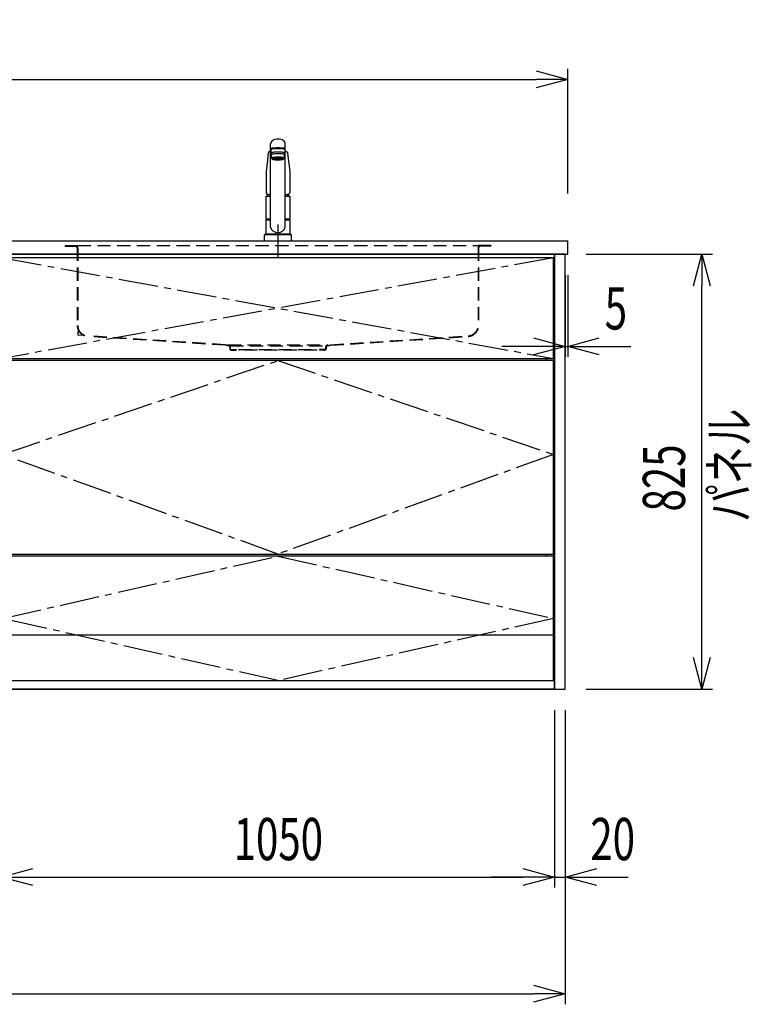
# Model space of a CAD drawing. Extents: x -4495 to 19820, y -3770 to 13755.
# Drawn here: x 11735 to 13124, y 5852 to 7720 of the extents above; entities that cross this region are included whole.
import ezdxf

# ---------------------------------------------------------------- set-up
doc = ezdxf.new("R2010")
doc.units = 0
doc.header["$LTSCALE"] = 100
doc.header["$PDMODE"] = 3
for name, pattern in [('CENTER2', [1.125, 0.75, -0.125, 0.125, -0.125]), ('CONTINUOUS-F', [0]), ('HIDDEN', [0.375, 0.25, -0.125]), ('PHANTOM', [2.5, 1.25, -0.25, 0.25, -0.25, 0.25, -0.25])]:
    doc.linetypes.add(name, pattern=pattern)
doc.layers.get('0').update_dxf_attribs({"linetype": 'CONTINUOUS'})
doc.layers.get('DEFPOINTS').update_dxf_attribs({"linetype": 'CONTINUOUS'})
for name, color, linetype in [('CEN', 2, 'CENTER2'), ('DIM', 1, 'CONTINUOUS'), ('DIMTEXT', 7, 'CONTINUOUS'), ('HID', 3, 'HIDDEN'), ('THN', 4, 'CONTINUOUS')]:
    doc.layers.add(name, color=color, linetype=linetype)
doc.styles.get("Standard").update_dxf_attribs({"font": 'TXT.shx', "width": 0.7, "bigfont": 'BIGFONT.shx'})
doc.dimstyles.get("Standard").update_dxf_attribs({"dimscale": 40, "dimtxt": 2, "dimasz": 1.5, "dimexe": 0.5, "dimexo": 1, "dimgap": 0.8, "dimtad": 1, "dimblk": 'OPEN30', "dimcen": 0, "dimclrd": 1, "dimclre": 1, "dimclrt": 7, "dimazin": 3, "dimtm": 0.5, "dimtfac": 1, "dimtmove": 0, "dimatfit": 3})

# ---------------------------------------------------------------- blocks, each defined once
blk = doc.blocks.new('_OPEN30')
at = {"color": 0, "linetype": 'BYBLOCK'}
for p, q in [((-1, 0.268), (0, 0)), ((0, 0), (-1, -0.268)), ((0, 0), (-1, 0))]:
    blk.add_line(p, q, dxfattribs=at)
blk = doc.blocks.new('*D25')
at = {"layer": 'DEFPOINTS', "color": 0}
for p in [(11700, 6455.7), (12750, 6450), (12750, 6093.5)]:
    blk.add_point(p, dxfattribs=at)
at = {"layer": 'DIM', "color": 1}
for p, q in [((11700, 6415.7), (11700, 6073.5)), ((12750, 6410), (12750, 6073.5)), ((11760, 6093.5), (12690, 6093.5))]:
    blk.add_line(p, q, dxfattribs=at)
at = {"layer": 'DIM', "color": 1, "xscale": 60, "yscale": 60, "zscale": 60, "rotation": 180}
blk.add_blockref('_OPEN30', (11700, 6093.5), dxfattribs=at)
at = {"layer": 'DIM', "color": 1, "xscale": 60, "yscale": 60, "zscale": 60}
blk.add_blockref('_OPEN30', (12750, 6093.5), dxfattribs=at)
at = {"layer": 'DIM', "color": 7, "linetype": 'CONTINUOUS', "width": 0.7}
blk.add_text('1050', height=80, dxfattribs=at).set_placement((12141, 6125.5))
blk = doc.blocks.new('A$C08235C28')
for p, q in [((0, 0), (0, 825)), ((1050, 825), (0, 825)), ((1050, 0), (1050, 825)), ((15, 627), (15, 623)), ((1035, 623), (1035, 627)), ((15, 252), (15, 256)), ((1035, 252), (1035, 256)), ((1035, 256), (1035, 252)), ((2, 151), (0, 151)), ((1050, 0), (0, 0))]:
    blk.add_line(p, q)
at = {"layer": 'CEN'}
for p, q in [((2, 818), (1048, 627)), ((1048, 818), (2, 627))]:
    blk.add_line(p, q, dxfattribs=at)
for points in [[(525, 623), (1048, 445), (525, 256), (2, 445)], [(525.1, 252), (1048, 134), (525.1, 16), (2, 134)]]:
    blk.add_lwpolyline(points, close=True, dxfattribs=at)
at = {"layer": 'THN'}
blk.add_line((1048, 102), (2, 102), dxfattribs=at)
for points in [[(2, 627), (1048, 627), (1048, 818), (2, 818)], [(1048, 256), (1048, 623), (2, 623), (2, 256)], [(1048, 16), (1048, 252), (2, 252), (2, 16)]]:
    blk.add_lwpolyline(points, close=True, dxfattribs=at)
blk = doc.blocks.new('*D62')
at = {"layer": 'DEFPOINTS', "color": 0}
for p in [(12770, 7275), (12775, 7275), (12775, 7100)]:
    blk.add_point(p, dxfattribs=at)
at = {"layer": 'DIM', "color": 1}
for p, q in [((12770, 7235), (12770, 7080)), ((12775, 7235), (12775, 7080)), ((12710, 7100), (12650, 7100)), ((12770, 7100), (12775, 7100)), ((12835, 7100), (12895, 7100))]:
    blk.add_line(p, q, dxfattribs=at)
at = {"layer": 'DIM', "color": 1, "xscale": 60, "yscale": 60, "zscale": 60}
blk.add_blockref('_OPEN30', (12770, 7100), dxfattribs=at)
at = {"layer": 'DIM', "color": 1, "xscale": 60, "yscale": 60, "zscale": 60, "rotation": 180}
blk.add_blockref('_OPEN30', (12775, 7100), dxfattribs=at)
at = {"layer": 'DIM', "color": 7, "linetype": 'CONTINUOUS', "width": 0.7}
blk.add_text('5', height=80, dxfattribs=at).set_placement((12845.3, 7132))
blk = doc.blocks.new('*D63')
at = {"layer": 'DEFPOINTS', "color": 0}
for p in [(12770, 7275), (13029.6, 7275), (12770, 6450)]:
    blk.add_point(p, dxfattribs=at)
at = {"layer": 'DIM', "color": 1}
for p, q in [((12810, 7275), (13049.6, 7275)), ((13029.6, 6510), (13029.6, 7215)), ((12810, 6450), (13049.6, 6450))]:
    blk.add_line(p, q, dxfattribs=at)
at = {"layer": 'DIM', "color": 1, "xscale": 60, "yscale": 60, "zscale": 60}
for p, rotation in [((13029.6, 7275), 90), ((13029.6, 6450), 270)]:
    blk.add_blockref('_OPEN30', p, dxfattribs=dict(at, rotation=rotation))
at = {"layer": 'DIM', "color": 7, "linetype": 'CONTINUOUS', "width": 0.7}
blk.add_text('825', height=80, rotation=90, dxfattribs=at).set_placement((12997.6, 6786.8))
blk = doc.blocks.new('*D64')
at = {"color": 1}
for p, q in [((12750, 6410), (12750, 6073.5)), ((12770, 6410), (12770, 6073.5)), ((12690, 6093.5), (12630, 6093.5)), ((12750, 6093.5), (12770, 6093.5)), ((12830, 6093.5), (12890, 6093.5))]:
    blk.add_line(p, q, dxfattribs=at)
at = {"layer": 'DEFPOINTS', "color": 0}
for p in [(12750, 6450), (12770, 6450), (12770, 6093.5)]:
    blk.add_point(p, dxfattribs=at)
at = {"color": 1, "xscale": 60, "yscale": 60, "zscale": 60}
blk.add_blockref('_OPEN30', (12750, 6093.5), dxfattribs=at)
at = {"color": 1, "xscale": 60, "yscale": 60, "zscale": 60, "rotation": 180}
blk.add_blockref('_OPEN30', (12770, 6093.5), dxfattribs=at)
at = {"color": 7, "linetype": 'CONTINUOUS', "width": 0.7}
blk.add_text('20', height=80, dxfattribs=at).set_placement((12818, 6125.5))
blk = doc.blocks.new('*D86')
at = {"color": 1}
for p, q in [((10200, 7390), (10200, 7626.2)), ((12775, 7390), (12775, 7626.2)), ((10260, 7606.2), (12715, 7606.2))]:
    blk.add_line(p, q, dxfattribs=at)
at = {"layer": 'DEFPOINTS', "color": 0}
for p in [(12775, 7606.2), (10200, 7350), (12775, 7350)]:
    blk.add_point(p, dxfattribs=at)
at = {"color": 1, "xscale": 60, "yscale": 60, "zscale": 60, "rotation": 180}
blk.add_blockref('_OPEN30', (10200, 7606.2), dxfattribs=at)
at = {"color": 1, "xscale": 60, "yscale": 60, "zscale": 60}
blk.add_blockref('_OPEN30', (12775, 7606.2), dxfattribs=at)
at = {"color": 7, "linetype": 'CONTINUOUS', "width": 0.7}
blk.add_text('2575', height=80, dxfattribs=at).set_placement((11383.8, 7638.2))
blk = doc.blocks.new('*D87')
at = {"color": 1}
for p, q in [((10200, 6410), (10200, 5852.1)), ((12770, 6410), (12770, 5852.1)), ((10260, 5872.1), (12710, 5872.1))]:
    blk.add_line(p, q, dxfattribs=at)
at = {"layer": 'DEFPOINTS', "color": 0}
for p in [(10200, 6450), (12770, 6450), (12770, 5872.1)]:
    blk.add_point(p, dxfattribs=at)
at = {"color": 1, "xscale": 60, "yscale": 60, "zscale": 60, "rotation": 180}
blk.add_blockref('_OPEN30', (10200, 5872.1), dxfattribs=at)
at = {"color": 1, "xscale": 60, "yscale": 60, "zscale": 60}
blk.add_blockref('_OPEN30', (12770, 5872.1), dxfattribs=at)
at = {"color": 7, "linetype": 'CONTINUOUS', "width": 0.7}
blk.add_text('2570', height=80, dxfattribs=at).set_placement((11387, 5904.1))
blk = doc.blocks.new('KM5011TEC_正面_')
for p, q in [((-14, 26.1), (-14, 184)), ((-13.5, 173.4), (-13.5, 166.9)), ((-11, 174.9), (-11, 174.8)), ((-11, 174.2), (-11, 174.9)), ((11, 174.2), (11, 174.9)), ((13.5, 166.9), (13.5, 173.4)), ((14, 26.1), (14, 184)), ((-18.1, 167.9), (-18.2, 167.5)), ((-18.1, 167.5), (-18.2, 167.4)), ((-13.5, 166.9), (-12, 163.9)), ((-12, 157.4), (-12, 163.9)), ((-11, 155.5), (-12, 157.4)), ((-9.4, 154.8), (-9.4, 155.8)), ((9.3, 154.8), (9.3, 155.8)), ((12, 157.4), (11, 155.5)), ((12, 163.9), (13.5, 166.9)), ((12, 163.9), (12, 157.4)), ((18.1, 167.5), (18.2, 167.4)), ((-22.5, 132.1), (-22.5, 132)), ((-22.5, 132), (-22.5, 129.9)), ((22.5, 132.3), (22.5, 130.2)), ((22.5, 132), (22.5, 132.1)), ((22.5, 132.1), (22.5, 132)), ((22.5, 132), (22.5, 129.9)), ((-22.5, 41.8), (-22.5, 84.6)), ((-22, 85), (-14, 85)), ((14, 85), (22, 85)), ((22.5, 84.6), (22.5, 41.8)), ((-22.5, 41.8), (-22.2, 41.5)), ((-22.5, 41.8), (-14, 41.8)), ((-22.2, 40.5), (-22.5, 40.2)), ((-22.5, 12.8), (-22.5, 40.2)), ((-22.2, 41.5), (-14, 41.5)), ((-14, 40.5), (-22.2, 40.5)), ((-19.6, 41.5), (-19.6, 40.5)), ((14, 41.8), (22.5, 41.8)), ((14, 41.5), (22.2, 41.5)), ((22.2, 40.5), (14, 40.5)), ((19.5, 41.5), (19.5, 40.5)), ((22.2, 41.5), (22.5, 41.8)), ((22.2, 40.5), (22.5, 40.2)), ((22.5, 40.2), (22.5, 12.8)), ((-26, 0), (26, 0)), ((-24, 12), (24, 12)), ((-22.2, 12.5), (-22.5, 12.8)), ((-22.5, 12), (-22.5, 12.5)), ((22.5, 12.5), (-22.5, 12.5)), ((22.5, 12), (-22.5, 12)), ((22.5, 12.5), (0, 12.5)), ((22.5, 12.8), (22.2, 12.5)), ((22.5, 12.5), (22.5, 12))]:
    blk.add_line(p, q)
at = {"linetype": 'CONTINUOUS'}
for p, q in [((-22.5, 40.2), (-14, 40.2)), ((14, 40.2), (22.5, 40.2)), ((-22.5, 12.8), (22.5, 12.8)), ((-22.2, 12.5), (22.2, 12.5))]:
    blk.add_line(p, q, dxfattribs=at)
at = {"linetype": 'CONTINUOUS-F'}
for p, q in [((-26, 10), (-26, 0)), ((26, 0), (26, 10))]:
    blk.add_line(p, q, dxfattribs=at)
for points in [[(14, 184), (13.7, 185.8), (12.9, 187.5), (11.6, 189.1), (9.9, 190.4), (7.8, 191.6), (5.4, 192.4), (2.7, 192.9), (0, 193.1), (-2.7, 192.9), (-5.4, 192.4), (-7.8, 191.6), (-9.9, 190.4), (-11.6, 189.1), (-12.9, 187.5), (-13.7, 185.8), (-14, 184)], [(11.7, 174.1), (13, 174.3), (13.8, 174.6), (14, 174.9), (13.7, 175.2), (12.9, 175.4), (11.6, 175.7), (9.9, 175.9), (7.7, 176.1), (5.3, 176.2), (2.7, 176.3), (0, 176.3), (-2.7, 176.3), (-5.3, 176.2), (-7.7, 176.1), (-9.9, 175.9), (-11.6, 175.7), (-12.9, 175.4), (-13.7, 175.2), (-14, 174.9), (-13.8, 174.6), (-13, 174.3), (-11.7, 174.1)], [(13.5, 173.4), (13.2, 173.6), (12.5, 173.9), (11.2, 174.1), (9.5, 174.4), (7.5, 174.5), (5.2, 174.7), (2.6, 174.7), (0, 174.8), (-2.6, 174.7), (-5.2, 174.7), (-7.5, 174.5), (-9.5, 174.4), (-11.2, 174.1), (-12.5, 173.9), (-13.2, 173.6), (-13.5, 173.4)], [(11, 174.9), (10.8, 175.1), (10.2, 175.3), (9.1, 175.5), (7.8, 175.7), (6.1, 175.8), (4.2, 175.9), (2.1, 176), (0, 176), (-2.1, 176), (-4.2, 175.9), (-6.1, 175.8), (-7.8, 175.7), (-9.1, 175.5), (-10.2, 175.3), (-10.8, 175.1), (-11, 174.9)], [(12, 163.9), (11.8, 164.2), (11.1, 164.4), (10, 164.6), (8.5, 164.8), (6.7, 165), (4.6, 165.1), (2.3, 165.1), (0, 165.2), (-2.3, 165.1), (-4.6, 165.1), (-6.7, 165), (-8.5, 164.8), (-10, 164.6), (-11.1, 164.4), (-11.8, 164.2), (-12, 163.9)], [(12, 157.4), (11.8, 157.7), (11.1, 157.9), (10, 158.1), (8.5, 158.3), (6.7, 158.5), (4.6, 158.6), (2.3, 158.7), (0, 158.7), (-2.3, 158.7), (-4.6, 158.6), (-6.7, 158.5), (-8.5, 158.3), (-10, 158.1), (-11.1, 157.9), (-11.8, 157.7), (-12, 157.4)], [(11, 155.5), (10.8, 155.7), (10.2, 155.9), (9.1, 156.1), (7.8, 156.3), (6.1, 156.4), (4.2, 156.5), (2.1, 156.6), (0, 156.6), (-2.1, 156.6), (-4.2, 156.5), (-6.1, 156.4), (-7.8, 156.3), (-9.1, 156.1), (-10.2, 155.9), (-10.8, 155.7), (-11, 155.5)], [(-11, 155.5), (-10.8, 155.2), (-10.3, 155), (-9.4, 154.9)], [(9.3, 155.1), (9.9, 155.3), (10, 155.5), (9.8, 155.7), (9.2, 155.9), (8.2, 156.1), (7, 156.2), (5.5, 156.3), (3.8, 156.4), (1.9, 156.5), (0, 156.5), (-1.9, 156.5), (-3.8, 156.4), (-5.5, 156.3), (-7, 156.2), (-8.2, 156.1), (-9.2, 155.9), (-9.8, 155.7), (-10, 155.5), (-9.9, 155.3), (-9.4, 155.1)], [(9.3, 154.8), (9.2, 155), (8.6, 155.1), (7.8, 155.3), (6.6, 155.5), (5.2, 155.6), (3.6, 155.7), (1.8, 155.7), (0, 155.7), (-1.8, 155.7), (-3.6, 155.7), (-5.2, 155.6), (-6.6, 155.5), (-7.8, 155.3), (-8.6, 155.1), (-9.2, 155), (-9.4, 154.8)], [(9.3, 154.9), (10.3, 155), (10.8, 155.2), (11, 155.5)]]:
    blk.add_lwpolyline(points)
at = {"flags": 128}
for points in [[(-14, 169.7), (-14.3, 169.6), (-15.1, 169.5), (-15.8, 169.4), (-16.5, 169.2), (-17.1, 168.9), (-17.6, 168.6), (-17.9, 168.2), (-18.1, 167.9)], [(18.1, 167.9), (18, 168), (17.8, 168.4), (17.4, 168.7), (17, 169), (16.3, 169.2), (15.7, 169.4), (14.9, 169.6), (14.1, 169.7), (14, 169.7)], [(-18.2, 167.4), (-19, 161), (-20.7, 146.6), (-22.5, 132.3)], [(18.2, 167.5), (18.1, 167.7), (18.1, 167.9)], [(18.2, 167.4), (19, 161), (20.7, 146.6), (22.5, 132.3)], [(-22.5, 132.4), (-22.5, 132.3), (-22.5, 132.1)], [(-22.5, 132.3), (-22.5, 132.2), (-22.5, 132.1)], [(22.5, 132.1), (22.5, 132.2), (22.5, 132.4)], [(22.5, 132.3), (22.5, 132.2), (22.5, 132.1)], [(-21.4, 89.5), (-21, 89.2), (-20.4, 88.9), (-19.6, 88.6), (-18.7, 88.4), (-17.6, 88.3), (-16.4, 88.1), (-15.2, 88), (-14, 88)], [(14, 88), (14.3, 88), (15.6, 88.1), (16.8, 88.2), (17.9, 88.3), (18.9, 88.5), (19.8, 88.7), (20.6, 89), (21.2, 89.3)]]:
    blk.add_lwpolyline(points, dxfattribs=at)
at = {"linetype": 'CONTINUOUS'}
blk.add_lwpolyline([(13.5, 166.9), (13.2, 167.2), (12.5, 167.4), (11.2, 167.7), (9.5, 167.9), (7.5, 168.1), (5.2, 168.2), (2.6, 168.3), (0, 168.3), (-2.6, 168.3), (-5.2, 168.2), (-7.5, 168.1), (-9.5, 167.9), (-11.2, 167.7), (-12.5, 167.4), (-13.2, 167.2), (-13.5, 166.9)], dxfattribs=at)
for points in [[(9.3, 154.8), (9.2, 155), (8.6, 155.1), (7.8, 155.3), (6.6, 155.5), (5.2, 155.6), (3.6, 155.7), (1.8, 155.7), (0, 155.7), (-1.8, 155.7), (-3.6, 155.7), (-5.2, 155.6), (-6.6, 155.5), (-7.8, 155.3), (-8.6, 155.1), (-9.2, 155), (-9.4, 154.8), (-9.2, 154.6), (-8.6, 154.4), (-7.8, 154.2), (-6.6, 154.1), (-5.2, 153.9), (-3.6, 153.9), (-1.8, 153.8), (0, 153.8), (1.8, 153.8), (3.6, 153.9), (5.2, 153.9), (6.6, 154.1), (7.8, 154.2), (8.6, 154.4), (9.2, 154.6)], [(-8, 154.8), (-7.8, 154.6), (-7.4, 154.4), (-6.7, 154.3), (-5.7, 154.2), (-4.4, 154.1), (-3.1, 154), (-1.6, 153.9), (0, 153.9), (1.6, 153.9), (3.1, 154), (4.4, 154.1), (5.7, 154.2), (6.7, 154.3), (7.4, 154.4), (7.8, 154.6), (8, 154.8), (7.8, 154.9), (7.4, 155.1), (6.7, 155.2), (5.7, 155.4), (4.4, 155.5), (3.1, 155.5), (1.6, 155.6), (0, 155.6), (-1.6, 155.6), (-3.1, 155.5), (-4.4, 155.5), (-5.7, 155.4), (-6.7, 155.2), (-7.4, 155.1), (-7.8, 154.9)]]:
    blk.add_lwpolyline(points, close=True)
for points in [[(-22.5, 129.9, 0), (-22.5, 128.3, 0), (-22.5, 126.7, 0), (-22.5, 125.1, 0), (-22.5, 123.5, 0), (-22.5, 121.9, 0), (-22.5, 120.3, 0), (-22.5, 118.7, 0), (-22.5, 117.1, 0), (-22.5, 115.5, 0), (-22.5, 113.9, 0), (-22.5, 112.3, 0), (-22.5, 110.7, 0), (-22.5, 109.1, 0), (-22.5, 107.5, 0), (-22.5, 105.9, 0), (-22.5, 104.3, 0), (-22.5, 102.7, 0), (-22.5, 101.1, 0), (-22.5, 99.5, 0), (-22.5, 97.9, 0), (-22.5, 96.3, 0), (-22.5, 94.7, 0), (-22.5, 93.1, 0), (-22.5, 91.5, 0)], [(22.5, 129.9, 0), (22.5, 128.3, 0), (22.5, 126.7, 0), (22.5, 125.1, 0), (22.5, 123.5, 0), (22.5, 121.9, 0), (22.5, 120.3, 0), (22.5, 118.7, 0), (22.5, 117.1, 0), (22.5, 115.5, 0), (22.5, 113.9, 0), (22.5, 112.3, 0), (22.5, 110.7, 0), (22.5, 109.1, 0), (22.5, 107.5, 0), (22.5, 105.9, 0), (22.5, 104.3, 0), (22.5, 102.7, 0), (22.5, 101.1, 0), (22.5, 99.5, 0), (22.5, 97.9, 0), (22.5, 96.3, 0), (22.5, 94.7, 0), (22.5, 93.1, 0), (22.5, 91.5, 0)]]:
    blk.add_polyline3d(points)
for centre, radius, start, end in [((-19.8, 91.6), 2.65, 184.1228, 232.757), ((-22, 84.6), 0.5, 90, 180), ((-3.4, 85), 17.1, 167.3462, 180), ((3.4, 85), 17.1, 0, 12.6571), ((19.8, 91.6), 2.71, 306.4835, 355.6449), ((22, 84.6), 0.5, 0, 90), ((0, 30.2), 14.6, 196.2257, 270), ((0, 30.2), 14.6, 270, 343.7743)]:
    blk.add_arc(centre, radius, start, end)
at = {"linetype": 'PHANTOM'}
for centre, start, end in [((-24, 10), 90, 180), ((24, 10), 0, 90)]:
    blk.add_arc(centre, 2, start, end, dxfattribs=at)
at = {"layer": 'CEN'}
blk.add_line((0, 31), (0, -31), dxfattribs=at)
blk = doc.blocks.new('A$C0A931F99')
at = {"layer": 'HID'}
for p, q in [((-404, 0), (-380, 0)), ((-404, 0), (-404, -1)), ((-380, 0), (380, 0)), ((404, 0), (380, 0)), ((404, 0), (404, -1)), ((-404, -1), (-384, -1)), ((-381, -4), (-381, -151.2)), ((-380, -4), (-380, -151.2)), ((380, -4), (380, -151.2)), ((381, -4), (381, -151.2)), ((404, -1), (384, -1)), ((-380, -162.1), (-380, -170)), ((-372.2, -170.5), (-380, -170)), ((-100, -188), (-361.3, -171.2)), ((-100.1, -189), (-361.3, -172.2)), ((100, -188), (361.3, -171.2)), ((100.1, -189), (361.3, -172.2)), ((-92.7, -190.6), (-100.1, -189)), ((-92.5, -189.6), (-100, -188)), ((-95, -188), (95, -188)), ((-91.5, -192), (-91.5, -195.5)), ((-90.5, -190), (90.5, -190)), ((-90.5, -192), (-90.5, -195.5)), ((-89, -197), (-79, -197)), ((-89, -198), (-79, -198)), ((-79, -197), (-79, -198)), ((-74, -197), (74, -197)), ((-74, -198), (-74, -197)), ((74, -198), (-74, -198)), ((74, -198), (74, -197)), ((89, -197), (79, -197)), ((79, -197), (79, -198)), ((89, -198), (79, -198)), ((90.5, -192), (90.5, -195.5)), ((91.5, -192), (91.5, -195.5)), ((92.5, -189.6), (100, -188)), ((92.7, -190.6), (100.1, -189))]:
    blk.add_line(p, q, dxfattribs=at)
for centre, radius, start, end in [((-384, -4), 4, 0, 90), ((384, -4), 4, 90, 180), ((-384, -4), 3, 0, 90), ((384, -4), 3, 90, 180), ((-360, -151.2), 21, 180, 266.3218), ((-360, -151.2), 20, 180, 266.3218), ((360, -151.2), 20, 273.6782, 0), ((360, -151.2), 21, 273.6782, 0), ((-93, -192), 1.5, 0, 78.1113), ((-93, -192), 2.5, 0, 78.1113), ((-89, -195.5), 2.5, 180, 270), ((-89, -195.5), 1.5, 180, 270), ((89, -195.5), 1.5, 270, 0), ((89, -195.5), 2.5, 270, 0), ((93, -192), 2.5, 101.8887, 180), ((93, -192), 1.5, 101.8887, 180)]:
    blk.add_arc(centre, radius, start, end, dxfattribs=at)

msp = doc.modelspace()

# ---------------------------------------------------------------- linework, layer by layer
for p, q in [((10200, 7300), (12775, 7300)), ((12775, 7275), (12775, 7300)), ((10200, 7275), (12775, 7275)), ((10200, 6450), (12750, 6450))]:
    msp.add_line(p, q)
msp.add_lwpolyline([(12750, 6450), (12770, 6450), (12770, 7275), (12750, 7275)], close=True)

# ---------------------------------------------------------------- block references
for name, p in [('KM5011TEC_正面_', (12225.001, 7300)), ('A$C0A931F99', (12225.001, 7291)), ('A$C08235C28', (11700, 6450))]:
    msp.add_blockref(name, p)

# ---------------------------------------------------------------- texts
at = {"layer": 'DIMTEXT', "linetype": 'CONTINUOUS', "width": 0.7}
msp.add_text('パネル', height=75, rotation=90, dxfattribs=at).set_placement((13119.203, 6767.113))

# ---------------------------------------------------------------- dimensions: what is measured, and where the dimension line sits
for base, p1, p2, picture, middle in [((12775, 7606.171), (10200, 7350), (12775, 7350), '*D86', (11487.5, 7678.171)), ((12770, 5872.05), (10200, 6450), (12770, 6450), '*D87', (11485, 5944.05))]:
    dim = msp.add_linear_dim(base=base, p1=p1, p2=p2, dimstyle='STANDARD')
    dim.commit()
    dim.dimension.update_dxf_attribs({"geometry": picture, "text_midpoint": middle})
dim = msp.add_linear_dim(base=(12770, 6093.494), p1=(12750, 6450), p2=(12770, 6450), dimstyle='STANDARD')
dim.commit()
dim.dimension.update_dxf_attribs({"geometry": '*D64', "text_midpoint": (12860, 6093.494), "dimtype": 160})
at = {"layer": 'DIM'}
dim = msp.add_linear_dim(base=(12775, 7100), p1=(12770, 7275), p2=(12775, 7275), dimstyle='STANDARD', dxfattribs=at)
dim.commit()
dim.dimension.update_dxf_attribs({"geometry": '*D62', "text_midpoint": (12865, 7100), "dimtype": 160})
dim = msp.add_linear_dim(base=(13029.553, 7275), p1=(12770, 6450), p2=(12770, 7275), angle=90, dimstyle='STANDARD', dxfattribs=at)
dim.commit()
dim.dimension.update_dxf_attribs({"geometry": '*D63', "text_midpoint": (12957.553, 6862.5)})
dim = msp.add_linear_dim(base=(12750, 6093.494), p1=(11700, 6455.708), p2=(12750, 6450), dimstyle='STANDARD', dxfattribs=at)
dim.commit()
dim.dimension.update_dxf_attribs({"geometry": '*D25', "text_midpoint": (12225, 6165.494)})

doc.saveas('drawing.dxf')
